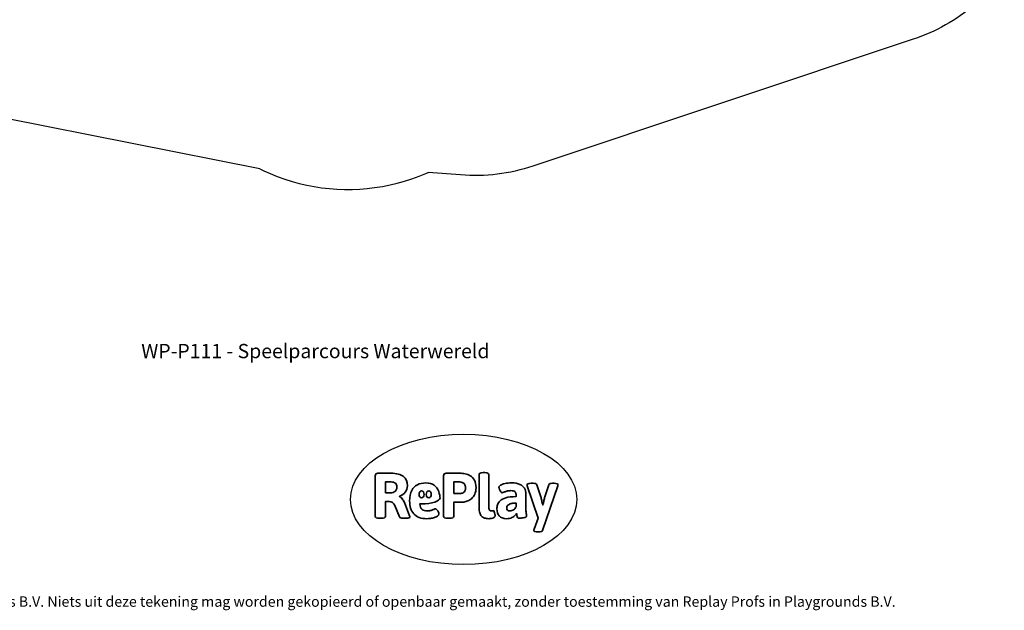
# Model space of a CAD drawing. Units: millimetres. Extents: x -12658 to 13880, y -3372 to 11620.
# Drawn here: x -2316 to 5737, y -3372 to 1462 of the extents above; entities that cross this region are included whole.
import ezdxf

# ---------------------------------------------------------------- set-up
doc = ezdxf.new("R2010")
doc.units = ezdxf.units.MM
doc.layers.add('Benaming', color=7, linetype='Continuous', lineweight=20, true_color=0x00a19a)
doc.layers.add('Logo-Copywrite', color=7, linetype='Continuous')
doc.layers.add('Opvangzone', color=7, linetype='Continuous', true_color=0x00a19a)
doc.styles.get("Standard").update_dxf_attribs({"font": 'arial.ttf'})
doc.styles.add('VR Benaming txt 140', font='arial.ttf', dxfattribs={"height": 140})

# ---------------------------------------------------------------- blocks, each defined once
blk = doc.blocks.new('onderschrift')
at = {"layer": 'Logo-Copywrite'}
blk.add_ellipse((1314.4, -2464.5), major_axis=(924.9, 0), ratio=0.576701, dxfattribs=at)
at = {"layer": 'Logo-Copywrite', "lineweight": 35}
for points, knots in [([(623.9, -2618.7), (602.2, -2618.7), (591.4, -2612.9), (591.4, -2601.3), (591.4, -2601.3), (591.4, -2271.9), (591.4, -2271.9), (591.4, -2257.5), (598.6, -2250.2), (613.1, -2250.2), (613.1, -2250.2), (719, -2250.2), (719, -2250.2), (766.1, -2250.2), (800.4, -2259.1), (822, -2276.8), (843.5, -2294.6), (854.3, -2319.7), (854.3, -2352.3), (854.3, -2373.3), (848.4, -2391.2), (836.6, -2405.9), (824.8, -2420.5), (809.5, -2431.5), (790.7, -2438.7), (790.7, -2438.7), (790.7, -2440.9), (790.7, -2440.9), (797.6, -2443.4), (804.7, -2449.5), (811.9, -2459.1), (819.1, -2468.7), (825.1, -2479.3), (829.8, -2490.9), (829.8, -2490.9), (872.5, -2597.5), (872.5, -2597.5), (874.3, -2602.3), (875.3, -2605.7), (875.3, -2607.9), (875.3, -2615.1), (864.4, -2618.7), (842.7, -2618.7), (842.7, -2618.7), (820.4, -2618.7), (820.4, -2618.7), (812.4, -2618.7), (805.6, -2617.9), (800, -2616.3), (794.4, -2614.7), (790.7, -2611.7), (788.9, -2607.3), (788.9, -2607.3), (751.1, -2514.2), (751.1, -2514.2), (745.6, -2503.4), (739.6, -2495.2), (732.9, -2489.8), (726.2, -2484.3), (713.9, -2481.6), (696.2, -2481.6), (696.2, -2481.6), (675, -2481.6), (675, -2481.6), (675, -2481.6), (675, -2601.3), (675, -2601.3), (675, -2612.9), (664.1, -2618.7), (642.4, -2618.7), (642.4, -2618.7), (623.9, -2618.7), (623.9, -2618.7)], [0, 0, 0, 0, 1, 1, 1, 2, 2, 2, 3, 3, 3, 4, 4, 4, 5, 5, 5, 6, 6, 6, 7, 7, 7, 8, 8, 8, 9, 9, 9, 10, 10, 10, 11, 11, 11, 12, 12, 12, 13, 13, 13, 14, 14, 14, 15, 15, 15, 16, 16, 16, 17, 17, 17, 18, 18, 18, 19, 19, 19, 20, 20, 20, 21, 21, 21, 22, 22, 22, 23, 23, 23, 24, 24, 24, 24]), ([(1183.3, -2618.7), (1161.6, -2618.7), (1150.7, -2612.9), (1150.7, -2601.3), (1150.7, -2601.3), (1150.7, -2271.9), (1150.7, -2271.9), (1150.7, -2257.5), (1158, -2250.2), (1172.5, -2250.2), (1172.5, -2250.2), (1286.5, -2250.2), (1286.5, -2250.2), (1298.5, -2250.2), (1311.9, -2251.6), (1326.7, -2254.3), (1341.6, -2257), (1355.8, -2262.4), (1369.4, -2270.3), (1383, -2278.3), (1394.1, -2290.2), (1402.8, -2306.2), (1411.5, -2322.1), (1415.8, -2343.1), (1415.8, -2369.2), (1415.8, -2390.2), (1412.6, -2407.8), (1406, -2421.9), (1399.5, -2436), (1391.1, -2447.5), (1380.8, -2456.4), (1370.5, -2465.2), (1359.6, -2471.9), (1348.2, -2476.5), (1336.8, -2481), (1326, -2484.1), (1315.9, -2485.7), (1305.7, -2487.3), (1297.8, -2488.2), (1292, -2488.2), (1292, -2488.2), (1234.4, -2488.2), (1234.4, -2488.2), (1234.4, -2488.2), (1234.4, -2601.3), (1234.4, -2601.3), (1234.4, -2612.9), (1223.5, -2618.7), (1201.8, -2618.7), (1201.8, -2618.7), (1183.3, -2618.7), (1183.3, -2618.7)], [0, 0, 0, 0, 1, 1, 1, 2, 2, 2, 3, 3, 3, 4, 4, 4, 5, 5, 5, 6, 6, 6, 7, 7, 7, 8, 8, 8, 9, 9, 9, 10, 10, 10, 11, 11, 11, 12, 12, 12, 13, 13, 13, 14, 14, 14, 15, 15, 15, 16, 16, 16, 17, 17, 17, 17]), ([(1520.3, -2622), (1507.7, -2622), (1496.3, -2620.3), (1486.4, -2616.8), (1476.4, -2613.4), (1468.1, -2608.1), (1461.4, -2600.8), (1454.7, -2593.6), (1449.6, -2584.4), (1446.2, -2573.4), (1442.7, -2562.3), (1441, -2549.2), (1441, -2534), (1441, -2534), (1441, -2262.1), (1441, -2262.1), (1441, -2250.5), (1451.9, -2244.7), (1473.6, -2244.7), (1473.6, -2244.7), (1488.8, -2244.7), (1488.8, -2244.7), (1510.6, -2244.7), (1521.4, -2250.5), (1521.4, -2262.1), (1521.4, -2262.1), (1521.4, -2535.1), (1521.4, -2535.1), (1521.4, -2543), (1523, -2548.9), (1526, -2552.7), (1529.1, -2556.5), (1534.1, -2558.4), (1541, -2558.4), (1543.5, -2558.4), (1546.2, -2558.1), (1549.1, -2557.3), (1552, -2556.6), (1554.2, -2556.3), (1555.7, -2556.3), (1559.3, -2556.3), (1562.4, -2559.3), (1564.9, -2565.2), (1567.4, -2571.2), (1569.3, -2577.4), (1570.6, -2583.7), (1571.9, -2590), (1572.5, -2593.9), (1572.5, -2595.4), (1572.5, -2603.7), (1569.3, -2609.8), (1563, -2613.6), (1556.6, -2617.4), (1549.4, -2619.7), (1541.3, -2620.6), (1533.1, -2621.5), (1526.1, -2622), (1520.3, -2622)], [0, 0, 0, 0, 1, 1, 1, 2, 2, 2, 3, 3, 3, 4, 4, 4, 5, 5, 5, 6, 6, 6, 7, 7, 7, 8, 8, 8, 9, 9, 9, 10, 10, 10, 11, 11, 11, 12, 12, 12, 13, 13, 13, 14, 14, 14, 15, 15, 15, 16, 16, 16, 17, 17, 17, 18, 18, 18, 19, 19, 19, 19]), ([(675, -2409.4), (675, -2409.4), (726.6, -2409.4), (726.6, -2409.4), (734.2, -2409.4), (741.2, -2407.3), (747.5, -2403.1), (753.9, -2399), (758.9, -2393.4), (762.7, -2386.3), (766.5, -2379.2), (768.4, -2371.4), (768.4, -2362.7), (768.4, -2350), (764.4, -2339.9), (756.2, -2332.5), (748.1, -2325.1), (736.9, -2321.4), (722.8, -2321.4), (722.8, -2321.4), (675, -2321.4), (675, -2321.4), (675, -2321.4), (675, -2409.4), (675, -2409.4)], [0, 0, 0, 0, 1, 1, 1, 2, 2, 2, 3, 3, 3, 4, 4, 4, 5, 5, 5, 6, 6, 6, 7, 7, 7, 8, 8, 8, 8]), ([(1121.4, -2453.6), (1121.4, -2440.4), (1118.3, -2420.7), (1110.5, -2399.5), (1102.7, -2378.3), (1090.3, -2361.3), (1073.3, -2348.5), (1056.3, -2335.6), (1033.5, -2329.2), (1004.8, -2329.2), (979.1, -2329.2), (956.3, -2334.1), (936.4, -2343.9), (916.5, -2353.6), (900.9, -2369.4), (889.7, -2391.1), (878.4, -2412.8), (872.8, -2441.6), (872.8, -2477.5), (872.8, -2521.3), (884.1, -2556.4), (906.8, -2582.6), (929.4, -2608.9), (965.4, -2622), (1014.6, -2622), (1022.2, -2622), (1031.5, -2621.3), (1042.6, -2619.8), (1053.6, -2618.4), (1064.5, -2616), (1075.2, -2612.8), (1085.9, -2609.5), (1094.7, -2605.4), (1101.8, -2600.5), (1108.9, -2595.6), (1112.4, -2589.8), (1112.4, -2582.9), (1112.4, -2579.3), (1110.9, -2574.2), (1107.8, -2567.7), (1104.7, -2561.2), (1101, -2555.2), (1096.6, -2549.7), (1092.3, -2544.3), (1088.1, -2541.6), (1084.2, -2541.6), (1081.6, -2541.6), (1077.4, -2542.9), (1071.4, -2545.7), (1065.4, -2548.4), (1058, -2551.2), (1049.1, -2554.1), (1040.2, -2557), (1030, -2558.4), (1018.4, -2558.4), (1000.7, -2558.4), (986.3, -2554.4), (975.2, -2546.2), (964.2, -2538.1), (957.2, -2523), (955.9, -2501.6), (959.9, -2501.6), (962.3, -2501.6), (967.5, -2501.6), (1057.4, -2501.6), (1121.4, -2478.9), (1121.4, -2453.6)], [0, 0, 0, 0, 1, 1, 1, 2, 2, 2, 3, 3, 3, 4, 4, 4, 5, 5, 5, 6, 6, 6, 7, 7, 7, 8, 8, 8, 9, 9, 9, 10, 10, 10, 11, 11, 11, 12, 12, 12, 13, 13, 13, 14, 14, 14, 15, 15, 15, 16, 16, 16, 17, 17, 17, 18, 18, 18, 19, 19, 19, 20, 20, 20, 21, 21, 21, 22, 22, 22, 22]), ([(1234.4, -2416.4), (1234.4, -2416.4), (1282.7, -2416.4), (1282.7, -2416.4), (1287.8, -2416.4), (1293.1, -2415.8), (1298.8, -2414.5), (1304.4, -2413.3), (1309.5, -2410.9), (1314.2, -2407.5), (1318.9, -2404), (1322.7, -2399.2), (1325.6, -2393.1), (1328.5, -2386.9), (1330, -2379), (1330, -2369.2), (1330, -2356.1), (1327.4, -2346.2), (1322.4, -2339.3), (1317.3, -2332.4), (1311.2, -2327.7), (1303.9, -2325.2), (1296.7, -2322.7), (1289.6, -2321.4), (1282.7, -2321.4), (1282.7, -2321.4), (1234.4, -2321.4), (1234.4, -2321.4), (1234.4, -2321.4), (1234.4, -2416.4), (1234.4, -2416.4)], [0, 0, 0, 0, 1, 1, 1, 2, 2, 2, 3, 3, 3, 4, 4, 4, 5, 5, 5, 6, 6, 6, 7, 7, 7, 8, 8, 8, 9, 9, 9, 10, 10, 10, 10]), ([(1667.5, -2622), (1638.2, -2622), (1617.5, -2614.3), (1605.3, -2598.9), (1593.2, -2583.5), (1587.1, -2564.8), (1587.1, -2542.7), (1587.1, -2531.5), (1588.8, -2520), (1592.3, -2508.2), (1595.7, -2496.4), (1602.7, -2485.5), (1613.2, -2475.3), (1623.7, -2465.2), (1639.4, -2457), (1660.2, -2450.9), (1681, -2444.7), (1708.6, -2441.6), (1743, -2441.6), (1743, -2441.6), (1743, -2423.7), (1743, -2423.7), (1743, -2413.2), (1739.7, -2405.4), (1733, -2400.4), (1726.3, -2395.3), (1715.5, -2392.7), (1700.7, -2392.7), (1687.6, -2392.7), (1676.3, -2394.2), (1666.7, -2397.1), (1657.1, -2400), (1649.3, -2402.9), (1643.4, -2405.8), (1637.4, -2408.7), (1633.3, -2410.1), (1631.1, -2410.1), (1627.5, -2410.1), (1623.4, -2407.3), (1618.9, -2401.7), (1614.4, -2396.1), (1610.6, -2389.8), (1607.5, -2382.7), (1604.4, -2375.6), (1602.9, -2370.3), (1602.9, -2366.7), (1602.9, -2360.5), (1607.3, -2354.5), (1616.2, -2348.7), (1625.1, -2343), (1637.4, -2338.2), (1653.1, -2334.6), (1668.9, -2331), (1686.7, -2329.2), (1706.6, -2329.2), (1735.2, -2329.2), (1758.1, -2333.1), (1775.1, -2340.9), (1792.1, -2348.7), (1804.4, -2359.3), (1812, -2372.9), (1819.6, -2386.5), (1823.4, -2402.2), (1823.4, -2419.9), (1823.4, -2419.9), (1823.4, -2522), (1823.4, -2522), (1823.4, -2540.9), (1824, -2555.3), (1825.1, -2565.2), (1826.1, -2575.2), (1827.2, -2582.6), (1828.3, -2587.5), (1829.4, -2592.4), (1829.9, -2596.8), (1829.9, -2600.8), (1829.9, -2604.1), (1827.5, -2606.8), (1822.6, -2609), (1817.7, -2611.1), (1811.8, -2612.9), (1804.7, -2614.4), (1797.6, -2615.8), (1790.7, -2616.8), (1784, -2617.4), (1777.3, -2617.9), (1772.4, -2618.2), (1769.1, -2618.2), (1763.3, -2618.2), (1759.1, -2616.1), (1756.3, -2611.9), (1753.6, -2607.8), (1751.7, -2602.7), (1750.6, -2596.7), (1749.5, -2590.8), (1748.5, -2585.4), (1747.4, -2580.7), (1746.3, -2582.9), (1742.6, -2587.3), (1736.2, -2594), (1729.9, -2600.7), (1721, -2607.1), (1709.6, -2613), (1698.2, -2619), (1684.2, -2622), (1667.5, -2622)], [0, 0, 0, 0, 1, 1, 1, 2, 2, 2, 3, 3, 3, 4, 4, 4, 5, 5, 5, 6, 6, 6, 7, 7, 7, 8, 8, 8, 9, 9, 9, 10, 10, 10, 11, 11, 11, 12, 12, 12, 13, 13, 13, 14, 14, 14, 15, 15, 15, 16, 16, 16, 17, 17, 17, 18, 18, 18, 19, 19, 19, 20, 20, 20, 21, 21, 21, 22, 22, 22, 23, 23, 23, 24, 24, 24, 25, 25, 25, 26, 26, 26, 27, 27, 27, 28, 28, 28, 29, 29, 29, 30, 30, 30, 31, 31, 31, 32, 32, 32, 33, 33, 33, 34, 34, 34, 35, 35, 35, 35]), ([(1921.2, -2729.6), (1899.4, -2729.6), (1888.6, -2725.7), (1888.6, -2718.1), (1888.6, -2716.7), (1888.8, -2715.2), (1889.1, -2713.5), (1889.5, -2711.9), (1890, -2710.2), (1890.8, -2708.4), (1890.8, -2708.4), (1925.1, -2616.8), (1925.1, -2616.8), (1925.1, -2616.8), (1835.3, -2354.2), (1835.3, -2354.2), (1835, -2352.4), (1834.5, -2350.6), (1834, -2349), (1833.4, -2347.4), (1833.2, -2345.9), (1833.2, -2344.4), (1833.2, -2336.4), (1844.2, -2332.5), (1866.3, -2332.5), (1866.3, -2332.5), (1883.7, -2332.5), (1883.7, -2332.5), (1891.7, -2332.5), (1898.4, -2333.3), (1903.8, -2334.9), (1909.2, -2336.5), (1912.7, -2339.5), (1914.1, -2343.9), (1914.1, -2343.9), (1946.2, -2444.4), (1946.2, -2444.4), (1948, -2450.5), (1950.3, -2460.1), (1953.2, -2473.1), (1956.1, -2486.2), (1958.8, -2498.5), (1961.4, -2510.1), (1961.4, -2510.1), (1963.5, -2510.1), (1963.5, -2510.1), (1966.1, -2498.5), (1968.8, -2486.1), (1971.7, -2472.9), (1974.6, -2459.7), (1976.9, -2450.2), (1978.8, -2444.4), (1978.8, -2444.4), (2010.8, -2343.9), (2010.8, -2343.9), (2012.2, -2339.5), (2015.7, -2336.5), (2021.1, -2334.9), (2026.6, -2333.3), (2033.3, -2332.5), (2041.2, -2332.5), (2041.2, -2332.5), (2054.3, -2332.5), (2054.3, -2332.5), (2076, -2332.5), (2086.9, -2336.4), (2086.9, -2344.4), (2086.9, -2346.9), (2086.3, -2350.2), (2085.2, -2354.2), (2085.2, -2354.2), (1960.8, -2718.1), (1960.8, -2718.1), (1959.4, -2722.5), (1955.9, -2725.5), (1950.5, -2727.1), (1945.1, -2728.7), (1938.4, -2729.6), (1930.4, -2729.6), (1930.4, -2729.6), (1921.2, -2729.6), (1921.2, -2729.6)], [0, 0, 0, 0, 1, 1, 1, 2, 2, 2, 3, 3, 3, 4, 4, 4, 5, 5, 5, 6, 6, 6, 7, 7, 7, 8, 8, 8, 9, 9, 9, 10, 10, 10, 11, 11, 11, 12, 12, 12, 13, 13, 13, 14, 14, 14, 15, 15, 15, 16, 16, 16, 17, 17, 17, 18, 18, 18, 19, 19, 19, 20, 20, 20, 21, 21, 21, 22, 22, 22, 23, 23, 23, 24, 24, 24, 25, 25, 25, 26, 26, 26, 27, 27, 27, 27]), ([(956.1, -2443.4), (947.9, -2432.3), (947.9, -2414.3), (956.1, -2403.2), (964.2, -2392.1), (977.5, -2392.1), (985.7, -2403.2), (993.9, -2414.3), (993.9, -2432.3), (985.7, -2443.4), (977.5, -2454.5), (964.2, -2454.5), (956.1, -2443.4)], [0, 0, 0, 0, 1, 1, 1, 2, 2, 2, 3, 3, 3, 4, 4, 4, 4]), ([(1014.5, -2403.2), (1022.6, -2392.1), (1035.9, -2392.1), (1044.1, -2403.2), (1052.3, -2414.3), (1052.3, -2432.3), (1044.1, -2443.4), (1035.9, -2454.5), (1022.6, -2454.5), (1014.5, -2443.4), (1006.3, -2432.3), (1006.3, -2414.3), (1014.5, -2403.2)], [0, 0, 0, 0, 1, 1, 1, 2, 2, 2, 3, 3, 3, 4, 4, 4, 4]), ([(1694.1, -2558.4), (1704.6, -2558.4), (1714.3, -2555.2), (1723.2, -2548.7), (1732.1, -2542.1), (1738.7, -2534), (1743, -2524.2), (1743, -2524.2), (1743, -2494.3), (1743, -2494.3), (1730, -2494.3), (1718.8, -2495.2), (1709.4, -2497), (1699.9, -2498.9), (1692.1, -2501.4), (1685.7, -2504.7), (1679.4, -2507.9), (1674.7, -2512.1), (1671.6, -2517.1), (1668.5, -2522.2), (1667, -2528), (1667, -2534.5), (1667, -2541.4), (1669.2, -2547.1), (1673.8, -2551.6), (1678.3, -2556.2), (1685.1, -2558.4), (1694.1, -2558.4)], [0, 0, 0, 0, 1, 1, 1, 2, 2, 2, 3, 3, 3, 4, 4, 4, 5, 5, 5, 6, 6, 6, 7, 7, 7, 8, 8, 8, 9, 9, 9, 9])]:
    blk.add_open_spline(points, degree=3, knots=knots, dxfattribs=at)
at = {"layer": 'Logo-Copywrite', "insert": (-4540.5, -3258), "char_height": 85, "attachment_point": 1}
blk.add_mtext_dynamic_manual_height_columns('{\\fAsap|b0|i0|c0|p2;Copyright © Replay Profs in Playgrounds B.V. Niets uit deze tekening mag worden gekopieerd of openbaar gemaakt, zonder toestemming van Replay Profs in Playgrounds B.V.}', width=10615.551, gutter_width=10, heights=[0], dxfattribs=at)

msp = doc.modelspace()

# ---------------------------------------------------------------- linework, layer by layer
at = {"layer": 'Opvangzone'}
msp.add_lwpolyline([(5736.9, 1793.1), (5491.4, 1583.6, -0.096324), (4992.8, 1302), (1881.5, 263.5, -0.100339), (1289.9, 190.9), (1023.2, 211.7)], format="xyb", dxfattribs=at)
msp.add_lwpolyline([(-351.2, 240.1), (-2440.2, 656.5)], dxfattribs=at)
at = {"layer": 'Opvangzone', "flags": 128}
msp.add_lwpolyline([(-351.2, 240.1), (-320.8, 225.3), (-268, 201.8), (-209.3, 178.1), (-148.4, 156.5), (-88.3, 137.6), (-29.6, 121.9), (31, 107.7), (92.4, 96.1), (152.4, 86.9), (216.4, 79.7), (277.1, 75.3), (340.1, 73), (406, 73.3), (465.3, 75.9), (524.7, 80.5), (586.8, 87.8), (651.7, 97.9), (712.9, 110.3), (771.2, 124), (831.9, 140.9), (889.9, 159.4), (950.5, 181.3), (1006.7, 204.3), (1023.2, 211.7)], dxfattribs=at)

# ---------------------------------------------------------------- block references
msp.add_blockref('onderschrift', (0, 0))

# ---------------------------------------------------------------- texts
at = {"layer": 'Benaming', "insert": (-4134.5, -1191.9), "char_height": 140, "attachment_point": 1, "style": 'VR Benaming txt 140'}
msp.add_mtext_dynamic_manual_height_columns('\\pxqc;{\\fOpen Sans|b0|i0|c0|p34;\\H0.83333x;WP-P111 - Speelparcours Waterwereld}', width=8472.759, gutter_width=12.5, heights=[0], dxfattribs=at)

doc.saveas('drawing.dxf')
